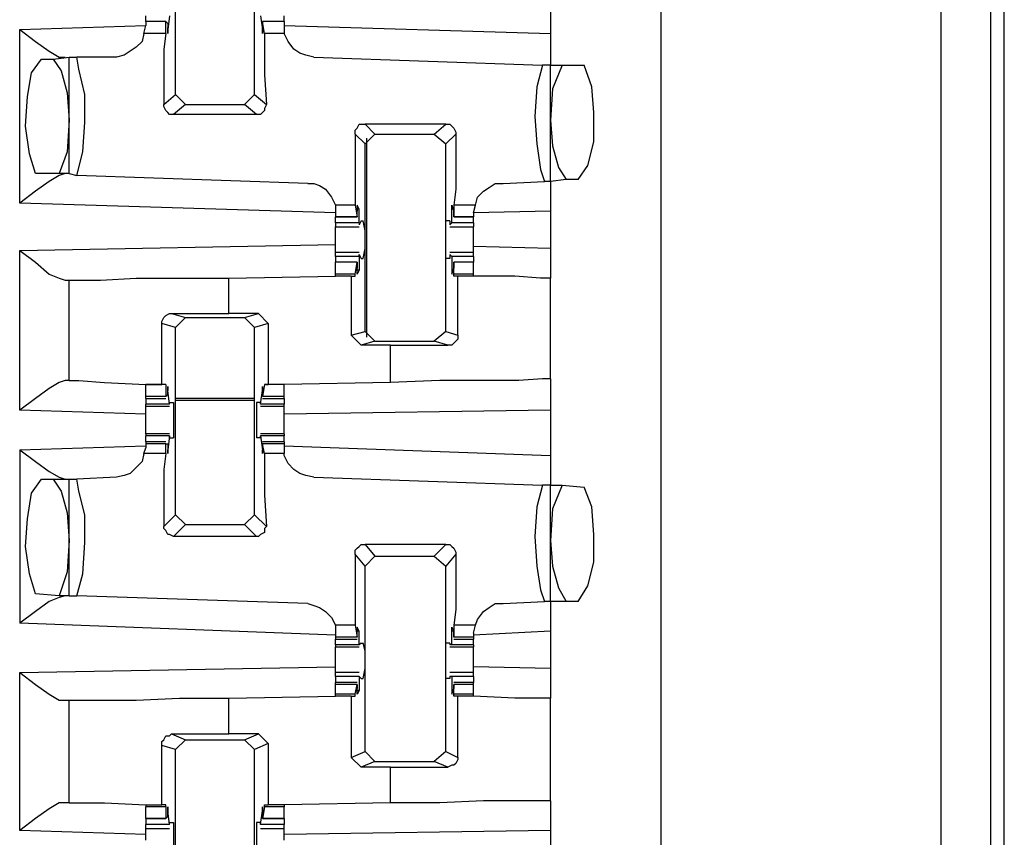
# Model space of a CAD drawing. Extents: x 0 to 19, y 0 to 12.7.
# Drawn here: x 17.5 to 18, y 2.7 to 3.1 of the extents above; entities that cross this region are included whole.
import ezdxf

# ---------------------------------------------------------------- set-up
doc = ezdxf.new("R2010")
doc.units = 0
doc.header["$MEASUREMENT"] = 0
doc.layers.get('0').update_dxf_attribs({"linetype": 'CONTINUOUS'})

msp = doc.modelspace()

# ---------------------------------------------------------------- linework, layer by layer
for p, q in [((17.96752, 2.31004), (17.96752, 10.0187)), ((17.99213, 10.01772), (17.99213, 2.31102)), ((17.99902, 2.32283), (17.99902, 10.00492)), ((17.82776, 10.00295), (17.82776, 2.32579)), ((17.58563, 3.02657), (17.58563, 3.12008)), ((17.625, 3.02657), (17.625, 3.12008)), ((17.77264, 3.07972), (17.77264, 3.05709)), ((17.57087, 3.06299), (17.57087, 3.06594)), ((17.58268, 3.06594), (17.58169, 3.05906)), ((17.62795, 3.06594), (17.62894, 3.05906)), ((17.63976, 3.06299), (17.63976, 3.06594)), ((17.50787, 3.05906), (17.57087, 3.06102)), ((17.56988, 3.05709), (17.57087, 3.06102)), ((17.58071, 3.06299), (17.57087, 3.06299)), ((17.57087, 3.06299), (17.57087, 3.06102)), ((17.58071, 3.06299), (17.57087, 3.06299)), ((17.58071, 3.05709), (17.58071, 3.06299)), ((17.58071, 3.06299), (17.58169, 3.06201)), ((17.58169, 3.06201), (17.58169, 3.06004)), ((17.63976, 3.06299), (17.62894, 3.06299)), ((17.62894, 3.06299), (17.62894, 3.06201)), ((17.63976, 3.06299), (17.62894, 3.06299)), ((17.62992, 3.05709), (17.62894, 3.06299)), ((17.62894, 3.06201), (17.62894, 3.06004)), ((17.63976, 3.06299), (17.63976, 3.06102)), ((17.63976, 3.06102), (17.63976, 3.05709)), ((17.63976, 3.06102), (17.77264, 3.05709)), ((17.50787, 2.97244), (17.50787, 3.05906)), ((17.58071, 3.05709), (17.56988, 3.05709)), ((17.58169, 3.05906), (17.58169, 3.05906)), ((17.62894, 3.05906), (17.62894, 3.05906)), ((17.63976, 3.05709), (17.62992, 3.05709)), ((17.52461, 3.04429), (17.53248, 3.04528)), ((17.53248, 2.9872), (17.53248, 3.04528)), ((17.53248, 3.04528), (17.53642, 3.04528)), ((17.5561, 3.04528), (17.53642, 3.04528)), ((17.65453, 3.04528), (17.7687, 3.04134)), ((17.5187, 3.04429), (17.52461, 3.04429)), ((17.77264, 3.04134), (17.7687, 3.04134)), ((17.77264, 3.04134), (17.77854, 3.04134)), ((17.77264, 2.98327), (17.77264, 3.04134)), ((17.77854, 3.04134), (17.78937, 3.04134)), ((17.57972, 3.02165), (17.58563, 3.02657)), ((17.59055, 3.02165), (17.58563, 3.02657)), ((17.625, 3.02657), (17.62008, 3.02165)), ((17.625, 3.02657), (17.63091, 3.02165)), ((17.59055, 3.02165), (17.58465, 3.01673)), ((17.59055, 3.02165), (17.62008, 3.02165)), ((17.62598, 3.01673), (17.62008, 3.02165)), ((17.62598, 3.01673), (17.58465, 3.01673)), ((17.68012, 3.01181), (17.68504, 3.00689)), ((17.72047, 3.01181), (17.68012, 3.01181)), ((17.71457, 3.00689), (17.72047, 3.01181)), ((17.68012, 3.00197), (17.6752, 3.00689)), ((17.68012, 3.00197), (17.68504, 3.00689)), ((17.68504, 3.00689), (17.71457, 3.00689)), ((17.71457, 3.00689), (17.72047, 3.00197)), ((17.72539, 3.00689), (17.72047, 3.00197)), ((17.68012, 2.90846), (17.68012, 3.00197)), ((17.6811, 2.90551), (17.6811, 3.00492)), ((17.72047, 2.90846), (17.72047, 3.00197)), ((17.52756, 2.9872), (17.51575, 2.9872)), ((17.53248, 2.9872), (17.52756, 2.9872)), ((17.53248, 2.9872), (17.53642, 2.98622)), ((17.65157, 2.98228), (17.53642, 2.98622)), ((17.74902, 2.98228), (17.76969, 2.98327)), ((17.77264, 2.98327), (17.76969, 2.98327)), ((17.78051, 2.98425), (17.77264, 2.98327)), ((17.78642, 2.98425), (17.78051, 2.98425)), ((17.66535, 2.96752), (17.50787, 2.97244)), ((17.66535, 2.97146), (17.66535, 2.96752)), ((17.6752, 2.97146), (17.66535, 2.97146)), ((17.6752, 2.97146), (17.67618, 2.96555)), ((17.73524, 2.97146), (17.72441, 2.97146)), ((17.72441, 2.97146), (17.72441, 2.96555)), ((17.73425, 2.96752), (17.73524, 2.97146)), ((17.66535, 2.96752), (17.66535, 2.96555)), ((17.67717, 2.96949), (17.67618, 2.96949)), ((17.67618, 2.96654), (17.67618, 2.9685)), ((17.67618, 2.96555), (17.67618, 2.96654)), ((17.67717, 2.9626), (17.67717, 2.96949)), ((17.72441, 2.96949), (17.72343, 2.96949)), ((17.72343, 2.9626), (17.72343, 2.96949)), ((17.72441, 2.96654), (17.72441, 2.9685)), ((17.72441, 2.96555), (17.72441, 2.96654)), ((17.77264, 2.9685), (17.73425, 2.96752)), ((17.73425, 2.96752), (17.73425, 2.96555)), ((17.77264, 2.9685), (17.77264, 2.9498)), ((17.66535, 2.96555), (17.67618, 2.96555)), ((17.66535, 2.9626), (17.66535, 2.96555)), ((17.67618, 2.96555), (17.66535, 2.96555)), ((17.67717, 2.9626), (17.66535, 2.9626)), ((17.67815, 2.96358), (17.67717, 2.96161)), ((17.67717, 2.9626), (17.67717, 2.96161)), ((17.67815, 2.96358), (17.67913, 2.96358)), ((17.72244, 2.96358), (17.72047, 2.96358)), ((17.72244, 2.96358), (17.72244, 2.96161)), ((17.72343, 2.9626), (17.72244, 2.96161)), ((17.73425, 2.9626), (17.72343, 2.9626)), ((17.72441, 2.96555), (17.73425, 2.96555)), ((17.73425, 2.96555), (17.72441, 2.96555)), ((17.73425, 2.9626), (17.73425, 2.96555)), ((17.66535, 2.96063), (17.67717, 2.96063)), ((17.72244, 2.96063), (17.73425, 2.96063)), ((17.50787, 2.94882), (17.66535, 2.95177)), ((17.50787, 2.86909), (17.50787, 2.94882)), ((17.67717, 2.94783), (17.66535, 2.94783)), ((17.66535, 2.94587), (17.66535, 2.94783)), ((17.73425, 2.94783), (17.72244, 2.94783)), ((17.77264, 2.9498), (17.73425, 2.95079)), ((17.73425, 2.94587), (17.73425, 2.94783)), ((17.66535, 2.94587), (17.66535, 2.94291)), ((17.67717, 2.94587), (17.66535, 2.94587)), ((17.67618, 2.94291), (17.66535, 2.94291)), ((17.66535, 2.93701), (17.66535, 2.94291)), ((17.67618, 2.94291), (17.66535, 2.94291)), ((17.6752, 2.93701), (17.67618, 2.94291)), ((17.67618, 2.94291), (17.67618, 2.94193)), ((17.67717, 2.94587), (17.67717, 2.94685)), ((17.67717, 2.94685), (17.67815, 2.94488)), ((17.67717, 2.94587), (17.67717, 2.93898)), ((17.67815, 2.94488), (17.67913, 2.94488)), ((17.72244, 2.94488), (17.72047, 2.94488)), ((17.72244, 2.94685), (17.72244, 2.94488)), ((17.72343, 2.94587), (17.72244, 2.94685)), ((17.73425, 2.94587), (17.72343, 2.94587)), ((17.72343, 2.94587), (17.72343, 2.93898)), ((17.73425, 2.94291), (17.72441, 2.94291)), ((17.72441, 2.94291), (17.72441, 2.94193)), ((17.73425, 2.94291), (17.72441, 2.94291)), ((17.72441, 2.93701), (17.72441, 2.94291)), ((17.73425, 2.94587), (17.73425, 2.94291)), ((17.73425, 2.93701), (17.73425, 2.94291)), ((17.67618, 2.94193), (17.67618, 2.93996)), ((17.67717, 2.93898), (17.67618, 2.93898)), ((17.72441, 2.93898), (17.72343, 2.93898)), ((17.72441, 2.94193), (17.72441, 2.93996)), ((17.53051, 2.93406), (17.53248, 2.93406)), ((17.53248, 2.88386), (17.53248, 2.93406)), ((17.6122, 2.93504), (17.66535, 2.93602)), ((17.6122, 2.91732), (17.6122, 2.93504)), ((17.66535, 2.93602), (17.66535, 2.93701)), ((17.6752, 2.93701), (17.66535, 2.93701)), ((17.67323, 2.93602), (17.66535, 2.93602)), ((17.67323, 2.93602), (17.6752, 2.93602)), ((17.67323, 2.93602), (17.67323, 2.9065)), ((17.6752, 2.93602), (17.6752, 2.93701)), ((17.73425, 2.93701), (17.72441, 2.93701)), ((17.72441, 2.93602), (17.72441, 2.93701)), ((17.72638, 2.93602), (17.72441, 2.93602)), ((17.72638, 2.9065), (17.72638, 2.93602)), ((17.73425, 2.93602), (17.73425, 2.93701)), ((17.73425, 2.93602), (17.73425, 2.93602)), ((17.77264, 2.88484), (17.77264, 2.93504)), ((17.58366, 2.91732), (17.6122, 2.91732)), ((17.58366, 2.91732), (17.59055, 2.91535)), ((17.58563, 2.91043), (17.59055, 2.91535)), ((17.59055, 2.91535), (17.62008, 2.91535)), ((17.62697, 2.91732), (17.6122, 2.91732)), ((17.62008, 2.91535), (17.62697, 2.91732)), ((17.62008, 2.91535), (17.625, 2.91043)), ((17.62697, 2.91732), (17.63189, 2.9124)), ((17.57874, 2.88189), (17.57874, 2.9124)), ((17.58563, 2.91043), (17.57874, 2.9124)), ((17.58563, 2.81693), (17.58563, 2.91043)), ((17.63189, 2.9124), (17.625, 2.91043)), ((17.625, 2.81693), (17.625, 2.91043)), ((17.63189, 2.9124), (17.63189, 2.88189)), ((17.67323, 2.9065), (17.68012, 2.90846)), ((17.68504, 2.90354), (17.68012, 2.90846)), ((17.72047, 2.90846), (17.71457, 2.90354)), ((17.72047, 2.90846), (17.72638, 2.9065)), ((17.67815, 2.90157), (17.67323, 2.9065)), ((17.68504, 2.90354), (17.67815, 2.90157)), ((17.68504, 2.90354), (17.71457, 2.90354)), ((17.72146, 2.90157), (17.71457, 2.90354)), ((17.69291, 2.90157), (17.67815, 2.90157)), ((17.69291, 2.90157), (17.72146, 2.90157)), ((17.69291, 2.88287), (17.69291, 2.90157)), ((17.53248, 2.88386), (17.53051, 2.88386)), ((17.57087, 2.87598), (17.57087, 2.88189)), ((17.58071, 2.88189), (17.57087, 2.88189)), ((17.58071, 2.88189), (17.57874, 2.88189)), ((17.58071, 2.88189), (17.58071, 2.87598)), ((17.58071, 2.88189), (17.58071, 2.88189)), ((17.58268, 2.87205), (17.58169, 2.87894)), ((17.58169, 2.87894), (17.58169, 2.87894)), ((17.58169, 2.87697), (17.58169, 2.87894)), ((17.62795, 2.87205), (17.62894, 2.87894)), ((17.62992, 2.88189), (17.62894, 2.87598)), ((17.62894, 2.87697), (17.62894, 2.87894)), ((17.62894, 2.87894), (17.62894, 2.87894)), ((17.62992, 2.88189), (17.63189, 2.88189)), ((17.62992, 2.88189), (17.62992, 2.88189)), ((17.63976, 2.88189), (17.62992, 2.88189)), ((17.63976, 2.88189), (17.63189, 2.88189)), ((17.69291, 2.88287), (17.63976, 2.88189)), ((17.63976, 2.87598), (17.63976, 2.88189)), ((17.57087, 2.875), (17.57087, 2.87598)), ((17.58071, 2.87598), (17.57087, 2.87598)), ((17.57087, 2.875), (17.58071, 2.875)), ((17.57087, 2.875), (17.57087, 2.87205)), ((17.58071, 2.87598), (17.58169, 2.87697)), ((17.625, 2.875), (17.58563, 2.875)), ((17.625, 2.87402), (17.58563, 2.87402)), ((17.62894, 2.87598), (17.62894, 2.87697)), ((17.63976, 2.87598), (17.62894, 2.87598)), ((17.62894, 2.875), (17.63976, 2.875)), ((17.63976, 2.875), (17.63976, 2.87598)), ((17.63976, 2.875), (17.63976, 2.87205)), ((17.57087, 2.86713), (17.50787, 2.86909)), ((17.57087, 2.87106), (17.57087, 2.87205)), ((17.58268, 2.87205), (17.57087, 2.87205)), ((17.57087, 2.87106), (17.58268, 2.87106)), ((17.58268, 2.87303), (17.58465, 2.87303)), ((17.58268, 2.87205), (17.58268, 2.87303)), ((17.58268, 2.87205), (17.58268, 2.87205)), ((17.62795, 2.87303), (17.62598, 2.87303)), ((17.62795, 2.87205), (17.62795, 2.87303)), ((17.63976, 2.87205), (17.62795, 2.87205)), ((17.62795, 2.87205), (17.62795, 2.87205)), ((17.62795, 2.87106), (17.63976, 2.87106)), ((17.63976, 2.87106), (17.63976, 2.87205)), ((17.77264, 2.86909), (17.63976, 2.86713)), ((17.77264, 2.86909), (17.77264, 2.84646)), ((17.58268, 2.85728), (17.57087, 2.85728)), ((17.57087, 2.85728), (17.57087, 2.8563)), ((17.57087, 2.85335), (17.57087, 2.8563)), ((17.58268, 2.8563), (17.57087, 2.8563)), ((17.58268, 2.8563), (17.58169, 2.84941)), ((17.58268, 2.8563), (17.58268, 2.8563)), ((17.58268, 2.85531), (17.58268, 2.8563)), ((17.58268, 2.85531), (17.58465, 2.85531)), ((17.62795, 2.85531), (17.62598, 2.85531)), ((17.63976, 2.85728), (17.62795, 2.85728)), ((17.62795, 2.85531), (17.62795, 2.8563)), ((17.62795, 2.8563), (17.62795, 2.8563)), ((17.63976, 2.8563), (17.62795, 2.8563)), ((17.62795, 2.8563), (17.62894, 2.84941)), ((17.63976, 2.85728), (17.63976, 2.8563)), ((17.63976, 2.85335), (17.63976, 2.8563)), ((17.50787, 2.84941), (17.57087, 2.85138)), ((17.50787, 2.84941), (17.50787, 2.7628)), ((17.56988, 2.84744), (17.57087, 2.85039)), ((17.58071, 2.85335), (17.57087, 2.85335)), ((17.57087, 2.85335), (17.57087, 2.85236)), ((17.57087, 2.85236), (17.57087, 2.85039)), ((17.58071, 2.85236), (17.57087, 2.85236)), ((17.58071, 2.84744), (17.58071, 2.85236)), ((17.58071, 2.85236), (17.58169, 2.85236)), ((17.58169, 2.85236), (17.58169, 2.84941)), ((17.58169, 2.84941), (17.58169, 2.84941)), ((17.63976, 2.85335), (17.62894, 2.85335)), ((17.62894, 2.85236), (17.62894, 2.84941)), ((17.62894, 2.85236), (17.62894, 2.85236)), ((17.63976, 2.85236), (17.62894, 2.85236)), ((17.62992, 2.84744), (17.62894, 2.85236)), ((17.62894, 2.84941), (17.62894, 2.84941)), ((17.63976, 2.85335), (17.63976, 2.85236)), ((17.63976, 2.85236), (17.63976, 2.85039)), ((17.63976, 2.85138), (17.77264, 2.84646)), ((17.63976, 2.85039), (17.63976, 2.84744)), ((17.58071, 2.84744), (17.56988, 2.84744)), ((17.63976, 2.84744), (17.62992, 2.84744)), ((17.5187, 2.83465), (17.52461, 2.83465)), ((17.52461, 2.83465), (17.53248, 2.83465)), ((17.53248, 2.77657), (17.53248, 2.83465)), ((17.53248, 2.83465), (17.53642, 2.83465)), ((17.5561, 2.83563), (17.53642, 2.83465)), ((17.65453, 2.83563), (17.7687, 2.83169)), ((17.77264, 2.83169), (17.7687, 2.83169)), ((17.77264, 2.83169), (17.77854, 2.83169)), ((17.77264, 2.77362), (17.77264, 2.83169)), ((17.77854, 2.83169), (17.78937, 2.83071)), ((17.57972, 2.81102), (17.58563, 2.81693)), ((17.59055, 2.81201), (17.58563, 2.81693)), ((17.625, 2.81693), (17.62008, 2.81201)), ((17.625, 2.81693), (17.63091, 2.81102)), ((17.59055, 2.81201), (17.58465, 2.8061)), ((17.59055, 2.81201), (17.62008, 2.81201)), ((17.62598, 2.8061), (17.62008, 2.81201)), ((17.62598, 2.8061), (17.58465, 2.8061)), ((17.68012, 2.80217), (17.68504, 2.79626)), ((17.72047, 2.80217), (17.68012, 2.80217)), ((17.71457, 2.79626), (17.72047, 2.80217)), ((17.68012, 2.79134), (17.6752, 2.79724)), ((17.68012, 2.79134), (17.68504, 2.79626)), ((17.68504, 2.79626), (17.71457, 2.79626)), ((17.71457, 2.79626), (17.72047, 2.79134)), ((17.72539, 2.79724), (17.72047, 2.79134)), ((17.68012, 2.69882), (17.68012, 2.79134)), ((17.72047, 2.69882), (17.72047, 2.79134)), ((17.52756, 2.77657), (17.51575, 2.77756)), ((17.53248, 2.77657), (17.52756, 2.77657)), ((17.53248, 2.77657), (17.53642, 2.77657)), ((17.65157, 2.77264), (17.53642, 2.77657)), ((17.74902, 2.77264), (17.76969, 2.77362)), ((17.77264, 2.77362), (17.76969, 2.77362)), ((17.78051, 2.77362), (17.77264, 2.77362)), ((17.78642, 2.77362), (17.78051, 2.77362)), ((17.66535, 2.75689), (17.50787, 2.7628)), ((17.66535, 2.76181), (17.66535, 2.75787)), ((17.6752, 2.76181), (17.66535, 2.76181)), ((17.6752, 2.76181), (17.67618, 2.75591)), ((17.73524, 2.76181), (17.72441, 2.76181)), ((17.72441, 2.76181), (17.72441, 2.75591)), ((17.73425, 2.75787), (17.73524, 2.76181)), ((17.66535, 2.75787), (17.66535, 2.75591)), ((17.66535, 2.75591), (17.66535, 2.75492)), ((17.67618, 2.75591), (17.66535, 2.75591)), ((17.67717, 2.75886), (17.67618, 2.75886)), ((17.67618, 2.75689), (17.67618, 2.75886)), ((17.67618, 2.75591), (17.67618, 2.75689)), ((17.67717, 2.75197), (17.67717, 2.75886)), ((17.72441, 2.75886), (17.72343, 2.75886)), ((17.72343, 2.75197), (17.72343, 2.75886)), ((17.72441, 2.75689), (17.72441, 2.75886)), ((17.72441, 2.75591), (17.72441, 2.75689)), ((17.73425, 2.75591), (17.72441, 2.75591)), ((17.77264, 2.75886), (17.73425, 2.75689)), ((17.73425, 2.75787), (17.73425, 2.75591)), ((17.73425, 2.75591), (17.73425, 2.75492)), ((17.77264, 2.75886), (17.77264, 2.74016)), ((17.66535, 2.75492), (17.67618, 2.75492)), ((17.66535, 2.75197), (17.66535, 2.75492)), ((17.66535, 2.75197), (17.66535, 2.75098)), ((17.67717, 2.75197), (17.66535, 2.75197)), ((17.66535, 2.75098), (17.67717, 2.75098)), ((17.67815, 2.75295), (17.67717, 2.75197)), ((17.67717, 2.75197), (17.67717, 2.75197)), ((17.67815, 2.75295), (17.67913, 2.75295)), ((17.72244, 2.75295), (17.72047, 2.75295)), ((17.72244, 2.75295), (17.72244, 2.75197)), ((17.72343, 2.75197), (17.72244, 2.75197)), ((17.72244, 2.75098), (17.73425, 2.75098)), ((17.73425, 2.75197), (17.72343, 2.75197)), ((17.72441, 2.75492), (17.73425, 2.75492)), ((17.73425, 2.75197), (17.73425, 2.75492)), ((17.73425, 2.75197), (17.73425, 2.75098)), ((17.50787, 2.73819), (17.66535, 2.74114)), ((17.77264, 2.74016), (17.73425, 2.74114)), ((17.50787, 2.65945), (17.50787, 2.73819)), ((17.67717, 2.73819), (17.66535, 2.73819)), ((17.66535, 2.73622), (17.66535, 2.73327)), ((17.67717, 2.73622), (17.66535, 2.73622)), ((17.67717, 2.73622), (17.67717, 2.72933)), ((17.67717, 2.73622), (17.67717, 2.73622)), ((17.67717, 2.73622), (17.67815, 2.73524)), ((17.73425, 2.73819), (17.72244, 2.73819)), ((17.72244, 2.73622), (17.72244, 2.73524)), ((17.72343, 2.73622), (17.72244, 2.73622)), ((17.73425, 2.73622), (17.72343, 2.73622)), ((17.72343, 2.73622), (17.72343, 2.72933)), ((17.73425, 2.73622), (17.73425, 2.73327)), ((17.67618, 2.73327), (17.66535, 2.73327)), ((17.66535, 2.73228), (17.66535, 2.73327)), ((17.66535, 2.72736), (17.66535, 2.73228)), ((17.67618, 2.73228), (17.66535, 2.73228)), ((17.6752, 2.72736), (17.67618, 2.73228)), ((17.67618, 2.73228), (17.67618, 2.73228)), ((17.67618, 2.73228), (17.67618, 2.73031)), ((17.67815, 2.73524), (17.67913, 2.73524)), ((17.72244, 2.73524), (17.72047, 2.73524)), ((17.73425, 2.73327), (17.72441, 2.73327)), ((17.72441, 2.73228), (17.72441, 2.73031)), ((17.72441, 2.73228), (17.72441, 2.73228)), ((17.73425, 2.73228), (17.72441, 2.73228)), ((17.72441, 2.72736), (17.72441, 2.73228)), ((17.73425, 2.73228), (17.73425, 2.73327)), ((17.73425, 2.72736), (17.73425, 2.73228)), ((17.6122, 2.72539), (17.66535, 2.72638)), ((17.66535, 2.72638), (17.66535, 2.72736)), ((17.6752, 2.72736), (17.66535, 2.72736)), ((17.67323, 2.72638), (17.66535, 2.72638)), ((17.67323, 2.72638), (17.6752, 2.72638)), ((17.67323, 2.72638), (17.67323, 2.69587)), ((17.6752, 2.72638), (17.6752, 2.72736)), ((17.67717, 2.72933), (17.67618, 2.72933)), ((17.72441, 2.72933), (17.72343, 2.72933)), ((17.73425, 2.72736), (17.72441, 2.72736)), ((17.72441, 2.72638), (17.72441, 2.72736)), ((17.72638, 2.72638), (17.72441, 2.72638)), ((17.72638, 2.69587), (17.72638, 2.72638)), ((17.73425, 2.72638), (17.73425, 2.72736)), ((17.73425, 2.72638), (17.73425, 2.72638)), ((17.53051, 2.72441), (17.53248, 2.72441)), ((17.53248, 2.67323), (17.53248, 2.72441)), ((17.6122, 2.70768), (17.6122, 2.72539)), ((17.77264, 2.67421), (17.77264, 2.72539)), ((17.58366, 2.70768), (17.6122, 2.70768)), ((17.58366, 2.70768), (17.59055, 2.70472)), ((17.62697, 2.70768), (17.6122, 2.70768)), ((17.62008, 2.70472), (17.62697, 2.70768)), ((17.62697, 2.70768), (17.63189, 2.70276)), ((17.57874, 2.67224), (17.57874, 2.70177)), ((17.58563, 2.6998), (17.57874, 2.70177)), ((17.58563, 2.6998), (17.59055, 2.70472)), ((17.59055, 2.70472), (17.62008, 2.70472)), ((17.62008, 2.70472), (17.625, 2.6998)), ((17.63189, 2.70276), (17.625, 2.6998)), ((17.63189, 2.70276), (17.63189, 2.67224)), ((17.58563, 2.60728), (17.58563, 2.6998)), ((17.625, 2.60728), (17.625, 2.6998)), ((17.67323, 2.69587), (17.68012, 2.69882)), ((17.68504, 2.6939), (17.68012, 2.69882)), ((17.72047, 2.69882), (17.71457, 2.6939)), ((17.72047, 2.69882), (17.72638, 2.69587)), ((17.67815, 2.69094), (17.67323, 2.69587)), ((17.68504, 2.6939), (17.67815, 2.69094)), ((17.68504, 2.6939), (17.71457, 2.6939)), ((17.72146, 2.69094), (17.71457, 2.6939)), ((17.69291, 2.69094), (17.67815, 2.69094)), ((17.69291, 2.69094), (17.72146, 2.69094)), ((17.69291, 2.67323), (17.69291, 2.69094)), ((17.53248, 2.67323), (17.53051, 2.67323)), ((17.57087, 2.67224), (17.57087, 2.67126)), ((17.58071, 2.67224), (17.57874, 2.67224)), ((17.58071, 2.67126), (17.58071, 2.67224)), ((17.62992, 2.67224), (17.63189, 2.67224)), ((17.62992, 2.67126), (17.62992, 2.67224)), ((17.63976, 2.67224), (17.63189, 2.67224)), ((17.69291, 2.67323), (17.63976, 2.67224)), ((17.63976, 2.67224), (17.63976, 2.67126)), ((17.57087, 2.66535), (17.57087, 2.67126)), ((17.58071, 2.67126), (17.57087, 2.67126)), ((17.58071, 2.67126), (17.58071, 2.66535)), ((17.58268, 2.6624), (17.58169, 2.66929)), ((17.58169, 2.66929), (17.58169, 2.66929)), ((17.58169, 2.66634), (17.58169, 2.66831)), ((17.62795, 2.6624), (17.62894, 2.66929)), ((17.62992, 2.67126), (17.62894, 2.66535)), ((17.62894, 2.66929), (17.62894, 2.66929)), ((17.62894, 2.66634), (17.62894, 2.66831)), ((17.63976, 2.67126), (17.62992, 2.67126)), ((17.63976, 2.66535), (17.63976, 2.67126)), ((17.57087, 2.66535), (17.58071, 2.66535)), ((17.57087, 2.66535), (17.57087, 2.6624)), ((17.58071, 2.66535), (17.57087, 2.66535)), ((17.58268, 2.6624), (17.57087, 2.6624)), ((17.58071, 2.66535), (17.58169, 2.66634)), ((17.58268, 2.66339), (17.58465, 2.66339)), ((17.58268, 2.6624), (17.58268, 2.66339)), ((17.58268, 2.6624), (17.58268, 2.6624)), ((17.62795, 2.66339), (17.62598, 2.66339)), ((17.62795, 2.6624), (17.62795, 2.66339)), ((17.63976, 2.6624), (17.62795, 2.6624)), ((17.62795, 2.6624), (17.62795, 2.6624)), ((17.62894, 2.66535), (17.62894, 2.66634)), ((17.62894, 2.66535), (17.63976, 2.66535)), ((17.63976, 2.66535), (17.62894, 2.66535)), ((17.63976, 2.66535), (17.63976, 2.6624)), ((17.57087, 2.65748), (17.50787, 2.65945)), ((17.57087, 2.66043), (17.58268, 2.66043)), ((17.62795, 2.66043), (17.63976, 2.66043)), ((17.77264, 2.65945), (17.63976, 2.65748)), ((17.77264, 2.65945), (17.77264, 2.63681))]:
    msp.add_line(p, q)
for points in [[(17.58169, 3.05906), (17.58169, 3.05709), (17.58169, 3.06004)], [(17.62894, 3.05906), (17.62894, 3.05709), (17.62894, 3.06004)], [(17.50787, 3.05906), (17.51575, 3.05315), (17.52264, 3.04823), (17.52756, 3.04528), (17.53051, 3.04528)], [(17.56988, 3.05709), (17.5689, 3.05315), (17.56594, 3.0502), (17.56299, 3.04823), (17.56004, 3.04626), (17.5561, 3.04528)], [(17.58071, 3.05709), (17.57972, 3.04921), (17.57972, 3.03642), (17.57972, 3.02165)], [(17.62992, 3.05709), (17.62992, 3.04921), (17.62992, 3.03642), (17.63091, 3.02165)], [(17.65453, 3.04528), (17.65059, 3.04626), (17.64764, 3.04724), (17.64469, 3.04921), (17.64173, 3.05315), (17.63976, 3.05709)], [(17.77264, 3.05709), (17.77264, 3.04626), (17.77264, 3.04134)], [(17.53642, 2.98622), (17.53937, 2.99803), (17.54035, 3.0128), (17.54035, 3.02657), (17.5374, 3.03937), (17.53642, 3.04528)], [(17.51575, 2.9872), (17.5128, 2.99705), (17.51083, 3.01083), (17.51181, 3.02559), (17.51378, 3.0374), (17.5187, 3.04429)], [(17.52461, 3.04429), (17.52854, 3.03839), (17.5315, 3.02756), (17.53248, 3.01378)], [(17.7687, 3.04134), (17.76575, 3.03051), (17.76476, 3.01575), (17.76575, 3.00197), (17.76772, 2.98917), (17.76969, 2.98327)], [(17.77854, 3.04134), (17.77362, 3.02953), (17.77264, 3.01378)], [(17.78642, 2.98425), (17.79134, 2.99114), (17.79429, 3.00295), (17.79429, 3.01772), (17.79331, 3.03051), (17.78937, 3.04134)], [(17.58465, 3.01673), (17.58268, 3.01673), (17.58169, 3.01772), (17.58071, 3.0187), (17.57972, 3.02067), (17.57972, 3.02165)], [(17.63091, 3.02165), (17.62992, 3.01969), (17.62992, 3.0187), (17.62795, 3.01673), (17.62697, 3.01673), (17.62598, 3.01673)], [(17.53248, 3.01378), (17.5315, 2.99803), (17.52756, 2.9872)], [(17.6752, 3.00689), (17.6752, 3.00886), (17.67618, 3.00984), (17.67717, 3.01181), (17.67815, 3.01181), (17.68012, 3.01181)], [(17.72047, 3.01181), (17.72244, 3.01181), (17.72343, 3.01083), (17.72441, 3.00984), (17.72539, 3.00787), (17.72539, 3.00689)], [(17.77264, 3.01378), (17.77362, 3.00098), (17.77657, 2.99016), (17.78051, 2.98425)], [(17.6752, 3.00689), (17.6752, 2.99213), (17.6752, 2.97933), (17.6752, 2.97146)], [(17.72539, 3.00689), (17.72539, 2.99213), (17.72539, 2.97933), (17.72441, 2.97146)], [(17.53051, 2.9872), (17.52756, 2.98622), (17.52264, 2.98327), (17.51575, 2.97835), (17.50787, 2.97244)], [(17.65157, 2.98228), (17.65453, 2.98228), (17.65748, 2.9813), (17.66043, 2.97933), (17.66339, 2.97539), (17.66535, 2.97146)], [(17.73524, 2.97146), (17.73622, 2.97539), (17.73917, 2.97835), (17.74213, 2.98031), (17.74508, 2.98228), (17.74902, 2.98228)], [(17.77264, 2.98327), (17.77264, 2.97933), (17.77264, 2.9685)], [(17.67717, 2.96949), (17.67618, 2.97146), (17.67618, 2.9685)], [(17.72343, 2.96949), (17.72343, 2.97146), (17.72441, 2.9685)], [(17.66535, 2.9626), (17.66535, 2.96161), (17.66535, 2.96063)], [(17.67913, 2.94488), (17.68012, 2.9498), (17.68012, 2.95866), (17.67913, 2.96358)], [(17.72047, 2.94488), (17.72047, 2.9498), (17.72047, 2.95866), (17.72047, 2.96358)], [(17.73425, 2.9626), (17.73425, 2.96161), (17.73425, 2.96063)], [(17.66535, 2.95472), (17.66535, 2.95768), (17.66535, 2.96063)], [(17.73425, 2.95472), (17.73425, 2.95768), (17.73425, 2.96063)], [(17.66535, 2.94783), (17.66535, 2.95079), (17.66535, 2.95472)], [(17.73425, 2.94783), (17.73425, 2.95079), (17.73425, 2.95472)], [(17.50787, 2.94882), (17.51575, 2.94291), (17.52264, 2.93701), (17.52756, 2.93504), (17.53051, 2.93406)], [(17.77264, 2.9498), (17.77264, 2.93898), (17.77264, 2.93504)], [(17.67717, 2.93898), (17.67618, 2.93701), (17.67618, 2.93996)], [(17.72343, 2.93898), (17.72343, 2.93701), (17.72441, 2.93996)], [(17.53248, 2.93406), (17.53642, 2.93406), (17.54823, 2.93406), (17.56594, 2.93504), (17.5876, 2.93504), (17.6122, 2.93504)], [(17.73425, 2.93602), (17.73031, 2.93602), (17.72638, 2.93602)], [(17.77264, 2.93504), (17.76772, 2.93504), (17.75492, 2.93602), (17.73425, 2.93602)], [(17.57874, 2.9124), (17.57874, 2.91339), (17.57972, 2.91535), (17.58071, 2.91634), (17.58268, 2.91732), (17.58366, 2.91732)], [(17.72638, 2.9065), (17.72638, 2.90453), (17.72539, 2.90354), (17.72441, 2.90256), (17.72343, 2.90157), (17.72146, 2.90157)], [(17.53051, 2.88386), (17.52756, 2.88287), (17.52264, 2.87992), (17.51575, 2.875), (17.50787, 2.86909)], [(17.53248, 2.88386), (17.5374, 2.88386), (17.5502, 2.88287), (17.57087, 2.88189)], [(17.77264, 2.88484), (17.7687, 2.88484), (17.75689, 2.88386), (17.73917, 2.88386), (17.71752, 2.88386), (17.69291, 2.88287)], [(17.77264, 2.88484), (17.77264, 2.87992), (17.77264, 2.86909)], [(17.57087, 2.88189), (17.5748, 2.88189), (17.57874, 2.88189)], [(17.58169, 2.87894), (17.58169, 2.88091), (17.58169, 2.87894)], [(17.62894, 2.87894), (17.62894, 2.88091), (17.62894, 2.87894)], [(17.57087, 2.86417), (17.57087, 2.86811), (17.57087, 2.87106)], [(17.58465, 2.87303), (17.58465, 2.86909), (17.58465, 2.86024), (17.58465, 2.85531)], [(17.62598, 2.87303), (17.62598, 2.86909), (17.62598, 2.86024), (17.62598, 2.85531)], [(17.63976, 2.86417), (17.63976, 2.86811), (17.63976, 2.87106)], [(17.57087, 2.85728), (17.57087, 2.86024), (17.57087, 2.86417)], [(17.63976, 2.85728), (17.63976, 2.86024), (17.63976, 2.86417)], [(17.50787, 2.84941), (17.51575, 2.8435), (17.52264, 2.83858), (17.52756, 2.83563), (17.53051, 2.83465)], [(17.58169, 2.84941), (17.58169, 2.84744), (17.58169, 2.84941)], [(17.62894, 2.84941), (17.62894, 2.84744), (17.62894, 2.84941)], [(17.56988, 2.84744), (17.5689, 2.8435), (17.56594, 2.84055), (17.56299, 2.8376), (17.56004, 2.83661), (17.5561, 2.83563)], [(17.58071, 2.84744), (17.57972, 2.83957), (17.57972, 2.82677), (17.57972, 2.81102)], [(17.62992, 2.84744), (17.62992, 2.83957), (17.62992, 2.82677), (17.63091, 2.81102)], [(17.65453, 2.83563), (17.65059, 2.83661), (17.64764, 2.8376), (17.64469, 2.83957), (17.64173, 2.84252), (17.63976, 2.84646), (17.63976, 2.84744)], [(17.77264, 2.84646), (17.77264, 2.83563), (17.77264, 2.83169)], [(17.51575, 2.77756), (17.5128, 2.7874), (17.51083, 2.80118), (17.51181, 2.81496), (17.51378, 2.82776), (17.5187, 2.83465)], [(17.52461, 2.83465), (17.52854, 2.82874), (17.5315, 2.81791), (17.53248, 2.80413)], [(17.53642, 2.77657), (17.53937, 2.7874), (17.54035, 2.80315), (17.54035, 2.81693), (17.5374, 2.82874), (17.53642, 2.83465)], [(17.7687, 2.83169), (17.76575, 2.82087), (17.76476, 2.8061), (17.76575, 2.79134), (17.76772, 2.77953), (17.76969, 2.77362)], [(17.77854, 2.83169), (17.77362, 2.81988), (17.77264, 2.80413)], [(17.78642, 2.77362), (17.79134, 2.7815), (17.79429, 2.79331), (17.79429, 2.80709), (17.79331, 2.82087), (17.78937, 2.83071)], [(17.58465, 2.8061), (17.58268, 2.80709), (17.58169, 2.80709), (17.58071, 2.80906), (17.57972, 2.81004), (17.57972, 2.81102)], [(17.63091, 2.81102), (17.62992, 2.81004), (17.62992, 2.80807), (17.62795, 2.80709), (17.62697, 2.8061), (17.62598, 2.8061)], [(17.53248, 2.80413), (17.5315, 2.78839), (17.52756, 2.77657)], [(17.6752, 2.79724), (17.6752, 2.79921), (17.67618, 2.8002), (17.67717, 2.80118), (17.67815, 2.80217), (17.68012, 2.80217)], [(17.72047, 2.80217), (17.72244, 2.80217), (17.72343, 2.80118), (17.72441, 2.8002), (17.72539, 2.79823), (17.72539, 2.79724)], [(17.77264, 2.80413), (17.77362, 2.79134), (17.77657, 2.78051), (17.78051, 2.77362)], [(17.6752, 2.79724), (17.6752, 2.7815), (17.6752, 2.76969), (17.6752, 2.76181)], [(17.72539, 2.79724), (17.72539, 2.7815), (17.72539, 2.76969), (17.72441, 2.76181)], [(17.53051, 2.77657), (17.52756, 2.77559), (17.52264, 2.77362), (17.51575, 2.7687), (17.50787, 2.7628)], [(17.65157, 2.77264), (17.65453, 2.77165), (17.65748, 2.77067), (17.66043, 2.7687), (17.66339, 2.76575), (17.66535, 2.76181)], [(17.73524, 2.76181), (17.73622, 2.76476), (17.73917, 2.7687), (17.74213, 2.77067), (17.74508, 2.77264), (17.74902, 2.77264)], [(17.77264, 2.77362), (17.77264, 2.76969), (17.77264, 2.75886)], [(17.67717, 2.75886), (17.67618, 2.76083), (17.67618, 2.75886)], [(17.72343, 2.75886), (17.72343, 2.76083), (17.72441, 2.75886)], [(17.66535, 2.74409), (17.66535, 2.74803), (17.66535, 2.75098)], [(17.67913, 2.73524), (17.68012, 2.74016), (17.68012, 2.74902), (17.67913, 2.75295)], [(17.72047, 2.73524), (17.72047, 2.74016), (17.72047, 2.74902), (17.72047, 2.75295)], [(17.73425, 2.74409), (17.73425, 2.74803), (17.73425, 2.75098)], [(17.66535, 2.73819), (17.66535, 2.74114), (17.66535, 2.74409)], [(17.73425, 2.73819), (17.73425, 2.74114), (17.73425, 2.74409)], [(17.50787, 2.73819), (17.51575, 2.73228), (17.52264, 2.72736), (17.52756, 2.72441), (17.53051, 2.72441)], [(17.66535, 2.73622), (17.66535, 2.7372), (17.66535, 2.73819)], [(17.73425, 2.73622), (17.73425, 2.7372), (17.73425, 2.73819)], [(17.77264, 2.74016), (17.77264, 2.72933), (17.77264, 2.72539)], [(17.67717, 2.72933), (17.67618, 2.72736), (17.67618, 2.73031)], [(17.72343, 2.72933), (17.72343, 2.72736), (17.72441, 2.73031)], [(17.73425, 2.72638), (17.73031, 2.72638), (17.72638, 2.72638)], [(17.77264, 2.72539), (17.76772, 2.72539), (17.75492, 2.72539), (17.73425, 2.72638)], [(17.53248, 2.72441), (17.53642, 2.72441), (17.54823, 2.72441), (17.56594, 2.72441), (17.5876, 2.72539), (17.6122, 2.72539)], [(17.57874, 2.70177), (17.57874, 2.70374), (17.57972, 2.70472), (17.58071, 2.70669), (17.58268, 2.70669), (17.58366, 2.70768)], [(17.72638, 2.69587), (17.72638, 2.69488), (17.72539, 2.69291), (17.72441, 2.69193), (17.72343, 2.69193), (17.72146, 2.69094)], [(17.53051, 2.67323), (17.52756, 2.67323), (17.52264, 2.67028), (17.51575, 2.66535), (17.50787, 2.65945)], [(17.53248, 2.67323), (17.5374, 2.67323), (17.5502, 2.67323), (17.57087, 2.67224)], [(17.57087, 2.67224), (17.5748, 2.67224), (17.57874, 2.67224)], [(17.77264, 2.67421), (17.7687, 2.67421), (17.75689, 2.67421), (17.73917, 2.67421), (17.71752, 2.67323), (17.69291, 2.67323)], [(17.77264, 2.67421), (17.77264, 2.67028), (17.77264, 2.65945)], [(17.58169, 2.66929), (17.58169, 2.67126), (17.58169, 2.66831)], [(17.62894, 2.66929), (17.62894, 2.67126), (17.62894, 2.66831)], [(17.57087, 2.66043), (17.57087, 2.66142), (17.57087, 2.6624)], [(17.58465, 2.66339), (17.58465, 2.65846), (17.58465, 2.64961), (17.58465, 2.64567)], [(17.62598, 2.66339), (17.62598, 2.65846), (17.62598, 2.64961), (17.62598, 2.64567)], [(17.63976, 2.66043), (17.63976, 2.66142), (17.63976, 2.6624)], [(17.57087, 2.65453), (17.57087, 2.65748), (17.57087, 2.66043)], [(17.63976, 2.65453), (17.63976, 2.65748), (17.63976, 2.66043)]]:
    msp.add_lwpolyline(points)

doc.saveas('drawing.dxf')
